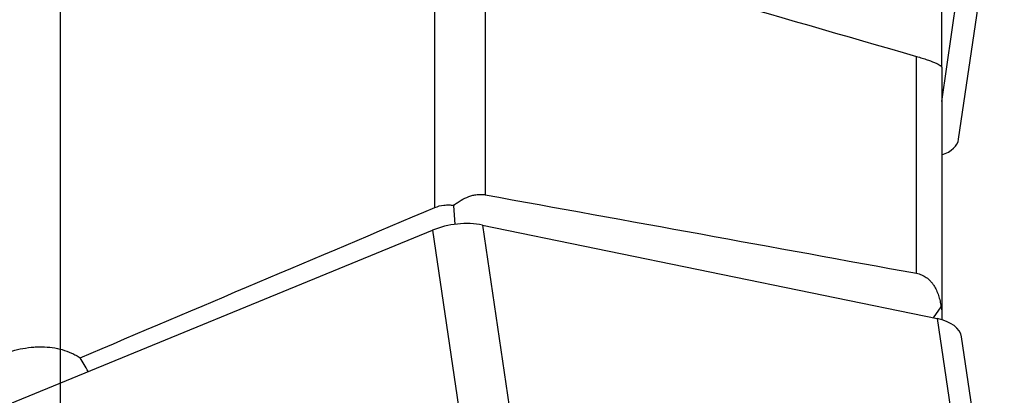
# Model space of a CAD drawing. Units: millimetres. Extents: x 182 to 298, y 68 to 388.
# Drawn here: x 264 to 280, y 288 to 294 of the extents above; entities that cross this region are included whole.
import ezdxf

# ---------------------------------------------------------------- set-up
doc = ezdxf.new("R2010")
doc.units = ezdxf.units.MM
doc.layers.add('1', color=4, linetype='Continuous')
doc.layers.add('NOCUT', color=7, linetype='Continuous')

msp = doc.modelspace()

# ---------------------------------------------------------------- linework, layer by layer
at = {"layer": '1'}
for p, q in [((270.669, 291.466), (270.669, 296.023)), ((271.469, 295.847), (271.469, 291.669)), ((278.987, 292.552), (279.426, 295.538)), ((278.719, 293.154), (279.039, 295.336)), ((278.719, 293.697), (278.719, 295.296)), ((278.319, 290.42), (278.319, 293.869)), ((278.719, 293.697), (278.719, 289.832)), ((270.993, 291.199), (270.968, 291.501)), ((263.361, 288.118), (270.63, 291.105)), ((270.63, 291.105), (271.309, 286.535)), ((271.424, 291.188), (278.645, 289.702)), ((271.424, 291.188), (272.102, 286.618)), ((278.708, 289.889), (278.586, 289.714)), ((278.719, 289.832), (278.719, 289.683)), ((278.645, 289.702), (279.323, 285.132)), ((279.714, 284.84), (279.036, 289.41))]:
    msp.add_line(p, q, dxfattribs=at)
for centre, major_axis, ratio, start_param, end_param in [((278.196, 292.668), (0.792, -0.116), 0.511007, 5.506529, 6.283173), ((271.023, 290.779), (-0.791, -0.117), 0.525772, 4.105142, 5.152339), ((278.244, 289.293), (-0.791, -0.117), 0.525772, 3.141605, 4.105142), ((263.902, 287.336), (0.405, 2.251), 0.643481, 5.563678, 5.703324)]:
    msp.add_ellipse(centre, major_axis=major_axis, ratio=ratio, start_param=start_param, end_param=end_param, dxfattribs=at)
for points in [[(271.469, 295.847), (273.752, 295.188), (276.036, 294.528), (278.319, 293.869)], [(271.469, 291.669), (273.752, 291.254), (276.036, 290.838), (278.319, 290.42)], [(265.035, 289.077), (266.912, 289.875), (268.79, 290.671), (270.669, 291.466)], [(278.708, 289.889), (278.715, 289.874), (278.719, 289.855), (278.719, 289.832)]]:
    msp.add_open_spline(points, degree=3, dxfattribs=at)
for points, knots in [([(278.319, 293.869), (278.351, 293.859), (278.381, 293.85), (278.438, 293.832), (278.465, 293.824), (278.503, 293.811), (278.515, 293.806), (278.538, 293.798), (278.55, 293.794), (278.581, 293.782), (278.6, 293.774), (278.626, 293.763), (278.634, 293.759), (278.649, 293.752), (278.656, 293.749), (278.675, 293.739), (278.686, 293.732), (278.698, 293.724), (278.702, 293.721), (278.708, 293.715), (278.711, 293.713), (278.717, 293.705), (278.719, 293.701), (278.719, 293.697)], [0, 0, 0, 0, 0.125, 0.125, 0.25, 0.25, 0.3125, 0.3125, 0.375, 0.375, 0.5, 0.5, 0.5625, 0.5625, 0.625, 0.625, 0.75, 0.75, 0.8125, 0.8125, 0.875, 0.875, 1, 1, 1, 1]), ([(270.968, 291.501), (270.987, 291.516), (271.006, 291.53), (271.035, 291.55), (271.045, 291.556), (271.065, 291.569), (271.075, 291.575), (271.125, 291.604), (271.166, 291.625), (271.23, 291.648), (271.252, 291.655), (271.295, 291.666), (271.317, 291.67), (271.361, 291.675), (271.382, 291.676), (271.415, 291.675), (271.426, 291.675), (271.448, 291.673), (271.458, 291.671), (271.469, 291.669)], [0, 0, 0, 0, 0.125, 0.125, 0.1875, 0.1875, 0.25, 0.25, 0.5, 0.5, 0.625, 0.625, 0.75, 0.75, 0.875, 0.875, 0.9375, 0.9375, 1, 1, 1, 1]), ([(270.669, 291.466), (270.715, 291.486), (270.763, 291.499), (270.839, 291.507), (270.865, 291.509), (270.917, 291.507), (270.943, 291.505), (270.968, 291.501)], [0, 0, 0, 0, 0.5, 0.5, 0.75, 0.75, 1, 1, 1, 1]), ([(278.319, 290.42), (278.347, 290.415), (278.375, 290.407), (278.414, 290.39), (278.426, 290.384), (278.451, 290.37), (278.463, 290.363), (278.498, 290.338), (278.52, 290.319), (278.549, 290.287), (278.558, 290.276), (278.576, 290.253), (278.585, 290.241), (278.609, 290.204), (278.623, 290.178), (278.648, 290.125), (278.659, 290.097), (278.678, 290.039), (278.686, 290.01), (278.699, 289.95), (278.704, 289.919), (278.708, 289.889)], [0, 0, 0, 0, 0.125, 0.125, 0.1875, 0.1875, 0.25, 0.25, 0.375, 0.375, 0.4375, 0.4375, 0.5, 0.5, 0.625, 0.625, 0.75, 0.75, 0.875, 0.875, 1, 1, 1, 1]), ([(263.733, 289.109), (263.792, 289.133), (263.909, 289.175), (264.025, 289.205), (264.141, 289.229), (264.198, 289.238), (264.285, 289.247), (264.313, 289.249), (264.371, 289.251), (264.399, 289.252), (264.484, 289.251), (264.539, 289.247), (264.647, 289.232), (264.7, 289.221), (264.801, 289.192), (264.851, 289.174), (264.911, 289.147), (264.923, 289.142), (264.946, 289.13), (264.981, 289.111), (265.014, 289.091), (265.035, 289.077)], [0, 0, 0, 0, 0.125, 0.25, 0.25, 0.375, 0.375, 0.4375, 0.4375, 0.5, 0.5, 0.625, 0.625, 0.75, 0.75, 0.875, 0.875, 0.90625, 0.90625, 0.9375, 1, 1, 1, 1])]:
    msp.add_open_spline(points, degree=3, knots=knots, dxfattribs=at)
at = {"layer": 'NOCUT'}
msp.add_line((264.719, 322.273), (264.719, 259.302), dxfattribs=at)

doc.saveas('drawing.dxf')
